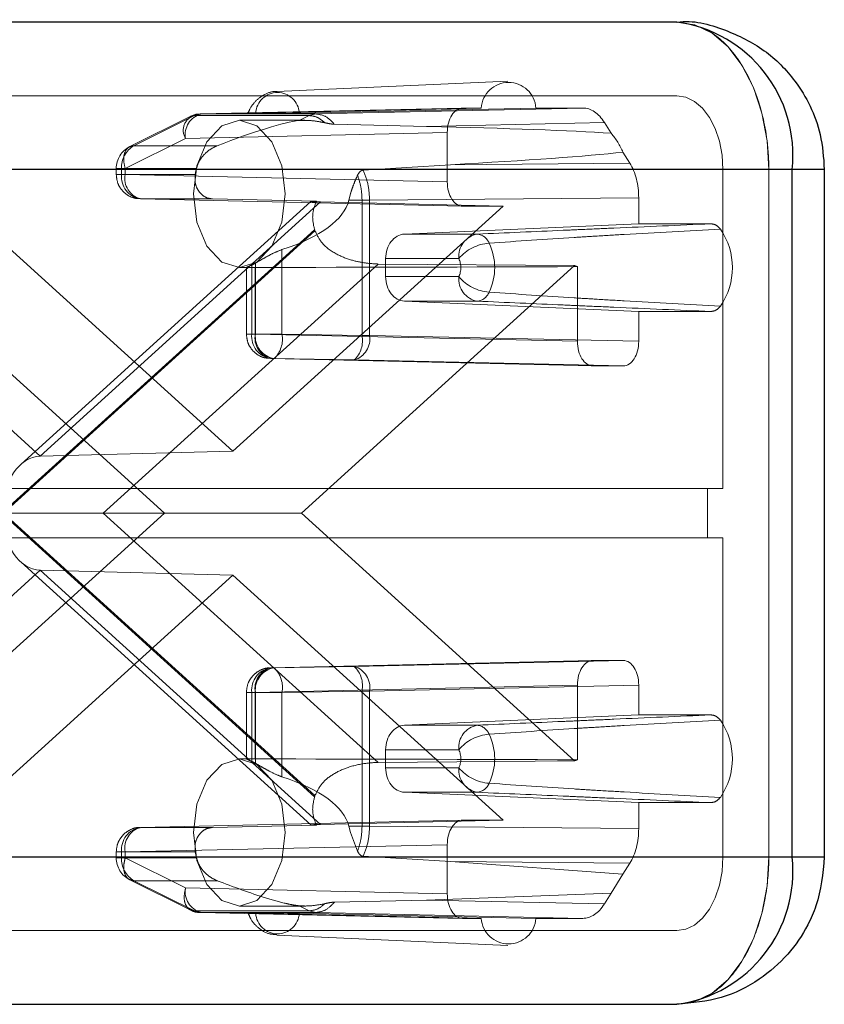
# Paper-space layout 'Sheet2' of a CAD drawing. Units: inches. Extents: x 0.1 to 16.8, y 0.1 to 10.9.
# Drawn here: x 6 to 6.1, y 4 to 4 of the extents above; entities that cross this region are included whole.
import ezdxf

# ---------------------------------------------------------------- set-up
doc = ezdxf.new("R2010")
doc.units = ezdxf.units.IN
doc.header["$MEASUREMENT"] = 0
doc.linetypes.add('HIDDEN', pattern=[0.07500000000000001, 0.05, -0.025])

psp = doc.layouts.new('Sheet2')

# ---------------------------------------------------------------- linework, layer by layer
at = {"color": 7, "linetype": 'Continuous', "lineweight": 25}
for p, q in [((6.043609088000927, 4.039698299304296), (5.984283243649161, 4.039698299304296)), ((6.05130392433118, 4.029855779619257), (5.991978079979414, 4.029855779619257)), ((6.05130392433118, 3.983924021089072), (6.05130392433118, 4.029855779619257)), ((6.053451607685966, 4.029855779619257), (6.05130392433118, 4.029855779619257)), ((6.053451607685966, 4.029855779619257), (6.053451607685966, 3.983924021089072)), ((5.991978079979414, 3.983924021089072), (6.05130392433118, 3.983924021089072)), ((6.05130392433118, 3.983924021089072), (6.053451607685966, 3.983924021089072)), ((5.984283243649161, 3.974081501404033), (6.043609088000927, 3.974081501404034))]:
    psp.add_line(p, q, dxfattribs=at)
at = {"color": 7, "linetype": 'HIDDEN', "lineweight": 18}
for p, q in [((6.016878200464285, 4.035070870199301), (6.032300658030183, 4.035760018682063)), ((6.043609088000927, 4.034777039461776), (5.984283243649161, 4.034777039461776)), ((6.029288900819235, 4.033956829488022), (6.011806421788375, 4.033560989243886)), ((6.011806421788375, 4.033560989243886), (6.019480085288524, 4.033560989243886)), ((6.030530749484095, 4.033956829488022), (6.015469610099706, 4.033612226548194)), ((6.018376798797869, 4.033612226548194), (6.034184520039539, 4.033956829488022)), ((6.019041566593988, 4.033452283094511), (6.019480085288524, 4.033560989243886)), ((6.019480085288524, 4.033560989243886), (6.037311620905157, 4.033956829488022)), ((6.030530749484095, 4.033956829488022), (6.029288900819235, 4.033956829488022)), ((6.037311620905157, 4.033956829488022), (6.034184520039539, 4.033956829488022)), ((6.007059503918028, 4.031378549461913), (6.011097612486063, 4.033389266122531)), ((6.011369206903933, 4.033452283094511), (6.007331098335898, 4.031441566433893)), ((6.011369206903933, 4.033452283094511), (6.019041566593988, 4.033452283094511)), ((6.014374597970701, 4.033136619514269), (6.018745351961601, 4.033136619514269)), ((6.018361551295955, 4.033118393401862), (6.019041566593988, 4.033452283094511)), ((6.02073144629538, 4.032873093154031), (6.026881535097292, 4.032732397066615)), ((6.026881535097292, 4.032732397066615), (6.038757942205061, 4.032996040085931)), ((6.039209913687269, 4.032271186752502), (6.038757942205061, 4.032996040085931)), ((6.028266197220298, 4.03231665938442), (6.010783718189439, 4.031920819140283)), ((6.028266197220298, 4.03231665938442), (6.028266197220298, 4.0290353198016)), ((6.006745609621404, 4.029910102479665), (6.010783718189439, 4.031920819140283)), ((6.007331098335898, 4.031441566433893), (6.012893096599154, 4.031441566433893)), ((6.04045285363952, 4.030277810614613), (6.040000882157312, 4.031002663948041)), ((6.04045285363952, 4.030277810614613), (6.02848014870592, 4.030168606100387)), ((6.046677666157053, 4.029855779619257), (5.397746468972409, 4.029855779619255)), ((6.049746244313179, 4.029855779619257), (5.400815047128535, 4.029855779619255)), ((6.006150275508018, 4.029522591351251), (6.006150275508018, 4.029910102479665)), ((6.006745609621404, 4.029910102479665), (6.006157026165905, 4.029910102479665)), ((6.006745609621404, 4.029522591351251), (6.006157026165905, 4.029522591351251)), ((6.006508222733816, 4.02952259135125), (6.006508222733816, 4.029910102479665)), ((6.006508222733816, 4.029910102479665), (6.011506539111704, 4.029910102479665)), ((6.011429082614969, 4.02952259135125), (6.006508222733816, 4.02952259135125)), ((6.006745609621404, 4.029522591351251), (6.006745609621404, 4.029910102479665)), ((6.006745609621404, 4.029522591351251), (6.028266197220298, 4.0290353198016)), ((6.02848014870592, 4.030168606100387), (6.022645027742689, 4.029804169681044)), ((6.046677666157053, 4.008530320301671), (6.046677666157053, 4.029855779619257)), ((6.049746244313179, 3.983924021089073), (6.049746244313179, 4.029855779619257)), ((6.049746244313179, 4.029855779619257), (6.053451607685966, 4.029855779619257)), ((6.021682615732166, 4.02779220641467), (6.021793238578031, 4.02821535967175)), ((5.982347880271784, 4.02768248551666), (6.001076674137588, 4.010705349300657)), ((5.999774684427573, 4.01014463779287), (6.01915411128172, 4.027711554907146)), ((6.001076674137588, 4.010705349300657), (6.019805468003392, 4.02768248551666)), ((6.00776831322034, 4.027882421247647), (6.029288900819235, 4.027395149697997)), ((6.012585965431468, 4.027882421247647), (6.00776831322034, 4.027882421247647)), ((6.012585965431458, 4.027882421247648), (6.019527413035154, 4.02772762060252)), ((6.019805468003392, 4.02768248551666), (6.03199386527187, 4.027395149697997)), ((6.022570808022689, 4.02779220641467), (6.021682615732166, 4.02779220641467)), ((6.023075819178005, 4.027794297404811), (6.022570808022666, 4.02779220641467)), ((6.022570808022666, 4.02779220641467), (6.022570815494767, 4.018768430514668)), ((6.041051939537489, 4.027958259809498), (6.023075819178005, 4.027794297404811)), ((6.023075819178005, 4.027794297404811), (6.023075819563468, 4.018768430393311)), ((6.04105193953749, 4.026223983539772), (6.041051939537489, 4.027958259809498)), ((6.013946165825044, 4.011035406828826), (5.995898466378217, 4.027395149697997)), ((6.03199386527187, 4.027395149697997), (6.013946165825044, 4.011035406828826)), ((6.029288900819235, 4.027395149697997), (6.03199386527187, 4.027395149697997)), ((5.998556493164538, 4.006937281033434), (6.019398307292641, 4.025829811966108)), ((6.01942361821297, 4.025757994260283), (5.998608762461549, 4.006889900354165)), ((6.02540263720235, 4.025534567609358), (6.04105193953749, 4.026223983539772)), ((6.045878163133125, 4.026223983539772), (6.04105193953749, 4.026223983539772)), ((6.02540263720235, 4.025534567609358), (6.030271574200154, 4.025534567609358)), ((6.017221951395803, 4.024499126583595), (6.017221951395803, 4.018859861692458)), ((6.029033859130976, 4.023895146961361), (6.02414769115448, 4.023895146961361)), ((6.02414769115448, 4.023895146961361), (6.02414769115448, 4.022693052697099)), ((5.991129324158739, 4.023427232922068), (6.00937293655684, 4.006889900354165)), ((6.023650423668349, 4.023536934119352), (6.005285791382994, 4.006889900354165)), ((6.014911352290065, 4.02329409982923), (6.014374597970701, 4.02329409982923)), ((6.014844580283707, 4.018859861692458), (6.014844580283707, 4.023307381358612)), ((6.015202527509505, 4.018859861692458), (6.015202527509505, 4.023470895131497)), ((6.015439914397093, 4.023305374901574), (6.015439914397093, 4.018859861692458)), ((6.015444154292475, 4.023595116685432), (6.015444154292475, 4.018859861692458)), ((6.018519395093248, 4.006889900354165), (6.036763007491349, 4.023427232922068)), ((6.036763007491349, 4.023427232922068), (6.023650423668349, 4.023536934119352)), ((6.036960501995988, 4.023362932028131), (6.036960501995988, 4.018372590142807)), ((6.02414769115448, 4.022693052697099), (6.029033859130976, 4.022693052697117)), ((6.041051939537507, 4.020364216118687), (6.02540263720235, 4.021053632049102)), ((6.030271574200154, 4.021053632049102), (6.02540263720235, 4.021053632049102)), ((6.041051939537489, 4.018372590142807), (6.041051939537507, 4.020364216118687)), ((6.041051939537507, 4.020364216118687), (6.045878163133125, 4.020364216118687)), ((6.015439914397093, 4.018859861692458), (6.014851330941594, 4.018859861692458)), ((6.015444154292475, 4.018859861692458), (6.015202527509505, 4.018859861692458)), ((6.036960501995988, 4.018372590142807), (6.015439914397093, 4.018859861692458)), ((6.015444154292475, 4.018859861692458), (6.017221951395803, 4.018859861692458)), ((6.017221951395803, 4.018859861692458), (6.022570815494767, 4.018768430514668)), ((6.022570815494767, 4.018768430514668), (6.023075819563468, 4.018768430393311)), ((6.023075819563468, 4.018768430393311), (6.041051939537489, 4.018372590142807)), ((6.01646261799603, 4.017219691588855), (6.037983205594925, 4.016732420039204)), ((6.016704244779, 4.017219691588855), (6.01646261799603, 4.017219691588855)), ((6.022053116350055, 4.01712826028334), (6.016704244779, 4.017219691588855)), ((6.022053116350055, 4.01712826028334), (6.040029235938552, 4.016732420039204)), ((6.037983205594925, 4.016732420039204), (6.040029235938552, 4.016732420039204)), ((6.001076674137588, 4.010705349300657), (6.013946165825044, 4.011035406828826)), ((6.045654806771678, 4.008530320301671), (5.396723609587035, 4.008530320301669)), ((6.045654806771678, 4.008530320301671), (6.046677666157053, 4.008530320301671)), ((6.045654806771678, 4.005249480406659), (6.045654806771678, 4.008530320301671)), ((6.00937293655684, 4.006889900354165), (5.991129324158739, 3.990352567786261)), ((5.996867556892183, 4.006889900354165), (6.00937293655684, 4.006889900354165)), ((6.019398307292641, 3.98794998874222), (5.998556493164538, 4.006842519674896)), ((5.998608762461549, 4.006889900354165), (6.01942361821297, 3.988021806448047)), ((6.005285791382994, 4.006889900354165), (6.023650423668349, 3.990242866588977)), ((6.009372936556841, 4.006889900354165), (6.018519395093248, 4.006889900354165)), ((6.036763007491349, 3.990352567786261), (6.018519395093248, 4.006889900354165)), ((6.045654806771678, 4.005249480406659), (5.396723609587035, 4.005249480406657)), ((6.046677666157053, 4.005249480406659), (6.045654806771678, 4.005249480406659)), ((6.046677666157053, 3.983924021089073), (6.046677666157053, 4.005249480406659)), ((6.019154111281721, 3.986068245801183), (5.999774684427573, 4.003635162915458)), ((6.001076674137588, 4.003074451407671), (5.982347880271784, 3.986097315191669)), ((5.995898466378217, 3.986384651010332), (6.013946165825044, 4.002744393879502)), ((6.019805468003392, 3.986097315191669), (6.001076674137588, 4.003074451407671)), ((6.001076674137588, 4.003074451407671), (6.013946165825044, 4.002744393879502)), ((6.013946165825044, 4.002744393879502), (6.03199386527187, 3.986384651010332)), ((6.01646261799603, 3.996560109119474), (6.037983205594925, 3.997047380669125)), ((6.022053116350055, 3.996651540424989), (6.016704244779, 3.996560109119474)), ((6.040029235938552, 3.997047380669125), (6.022053116350055, 3.996651540424989)), ((6.040029235938552, 3.997047380669125), (6.037983205594925, 3.997047380669125)), ((6.01646261799603, 3.996560109119474), (6.016704244779, 3.996560109119474)), ((6.015439914397093, 3.994919939015872), (6.036960501995988, 3.995407210565522)), ((6.041051939537489, 3.995407210565522), (6.023075819948991, 3.995011370321385)), ((6.036960501995988, 3.995407210565522), (6.036960501995988, 3.990416868680198)), ((6.041051939537507, 3.993415584589641), (6.041051939537489, 3.995407210565522)), ((6.014844580283707, 3.990476299018153), (6.014844580283707, 3.994919939015871)), ((6.015439914397093, 3.994919939015872), (6.014851330941594, 3.994919939015871)), ((6.015202527509505, 3.990308905576831), (6.015202527509505, 3.994919939015871)), ((6.015444154292475, 3.994919939015871), (6.015202527509505, 3.994919939015871)), ((6.015439914397093, 3.990474425806755), (6.015439914397093, 3.994919939015872)), ((6.017221951395803, 3.994919939015871), (6.015444154292475, 3.994919939015871)), ((6.015444154292475, 3.990184684022897), (6.015444154292475, 3.994919939015871)), ((6.017221951395803, 3.994919939015871), (6.022570822966857, 3.995011370321385)), ((6.017221951395803, 3.989280674124734), (6.017221951395803, 3.994919939015871)), ((6.022570822966857, 3.995011370321385), (6.022570822966857, 3.985987594293659)), ((6.023075819948991, 3.995011370321385), (6.022570822966857, 3.995011370321385)), ((6.023075819948991, 3.995011370321385), (6.023075819948991, 3.985985503296486)), ((6.041051939537507, 3.993415584589641), (6.02540263720235, 3.992726168659226)), ((6.041051939537507, 3.993415584589641), (6.045878163133125, 3.993415584589641)), ((6.02540263720235, 3.992726168659226), (6.030271574200154, 3.992726168659226)), ((6.029033859130976, 3.991086748011212), (6.02414769115448, 3.99108674801123)), ((6.02414769115448, 3.99108674801123), (6.02414769115448, 3.989884653746969)), ((6.014374597970701, 3.990485700879099), (6.014908393220369, 3.990485700879099)), ((6.023650423668349, 3.990242866588977), (6.036763007491349, 3.990352567786261)), ((6.02414769115448, 3.989884653746969), (6.029033859130976, 3.989884653746969)), ((6.02540263720235, 3.988245233098971), (6.041051939537507, 3.987555817168557)), ((6.030271574200154, 3.988245233098971), (6.02540263720235, 3.988245233098971)), ((6.041051939537489, 3.985821540898831), (6.041051939537507, 3.987555817168557)), ((6.045878163133125, 3.987555817168557), (6.041051939537507, 3.987555817168557)), ((6.029288900819235, 3.986384651010332), (6.00776831322034, 3.985897379460682)), ((6.03199386527187, 3.986384651010332), (6.019805468003392, 3.986097315191669)), ((6.03199386527187, 3.986384651010332), (6.029288900819235, 3.986384651010332)), ((6.00776831322034, 3.985897379460682), (6.012585965431468, 3.985897379460682)), ((6.019527413035024, 3.986052180105806), (6.012585965431424, 3.98589737946068)), ((6.021793238578031, 3.985564441036579), (6.021682615732166, 3.985987594293659)), ((6.022570822966857, 3.985987594293659), (6.021682615732166, 3.985987594293659)), ((6.022271477071868, 3.984311639751412), (6.021793238578031, 3.985564441036579)), ((6.022570822966857, 3.985987594293659), (6.023075819948991, 3.985985503296486)), ((6.023075819948991, 3.985985503296486), (6.041051939537489, 3.985821540898831)), ((6.006150275508018, 3.983869698228664), (6.006150275508018, 3.984257209357079)), ((6.006745609621404, 3.984257209357079), (6.006157026165905, 3.984257209357079)), ((6.006508222733816, 3.984257209357078), (6.006508222733816, 3.983869698228664)), ((6.006508222733816, 3.984257209357078), (6.011429082614969, 3.984257209357078)), ((6.028266197220298, 3.98474448090673), (6.006745609621404, 3.984257209357079)), ((6.006745609621404, 3.983869698228664), (6.006745609621404, 3.984257209357079)), ((6.011429082614969, 3.984257209357078), (6.011506539111704, 3.983869698228664)), ((6.028266197220298, 3.98474448090673), (6.028266197220298, 3.981463141323909)), ((6.046677666157053, 3.983924021089073), (5.397746468972409, 3.983924021089071)), ((6.049746244313179, 3.983924021089073), (5.400815047128535, 3.983924021089071)), ((6.006745609621404, 3.983869698228664), (6.006157026165905, 3.983869698228664)), ((6.006508222733816, 3.983869698228664), (6.011506539111704, 3.983869698228664)), ((6.010783718189439, 3.981858981568046), (6.006745609621404, 3.983869698228664)), ((6.022645027742689, 3.983975631027285), (6.028480148705921, 3.983611194607942)), ((6.040000882157312, 3.982777136760288), (6.028480148705921, 3.983611194607942)), ((6.028480148705921, 3.983611194607942), (6.04045285363952, 3.983501990093717)), ((6.040000882157312, 3.982777136760288), (6.04045285363952, 3.983501990093717)), ((6.053451607685966, 3.983924021089072), (6.049746244313179, 3.983924021089072)), ((6.011097612486063, 3.980390534585799), (6.007059503918028, 3.982401251246416)), ((6.011369195621893, 3.980327523231543), (6.007331098335898, 3.982338234274436)), ((6.007331098335898, 3.982338234274436), (6.012893096599155, 3.982338234274436)), ((6.039209913687269, 3.981508613955826), (6.040000882157312, 3.982777136760288)), ((6.010783718189439, 3.981858981568046), (6.028266197220298, 3.981463141323909)), ((6.026881535097292, 3.981047403641714), (6.039209913687269, 3.981508613955826)), ((6.038757942205061, 3.980783760622398), (6.039209913687269, 3.981508613955826)), ((6.026881535097292, 3.981047403641714), (6.02073144629538, 3.980906707554298)), ((6.038757942205061, 3.980783760622398), (6.026881535097292, 3.981047403641714)), ((6.019041555152689, 3.980327523231614), (6.011369195462632, 3.980327523231614)), ((6.011806421412117, 3.980218811472932), (6.029288900819235, 3.979822971220306)), ((6.019480084523738, 3.98021881148142), (6.011806421412117, 3.980218811472932)), ((6.018748419022245, 3.980643181194059), (6.014374597970701, 3.980643181194059)), ((6.018361551295955, 3.980661407306467), (6.019041555152667, 3.980327523231543)), ((6.019480084523738, 3.980218811481421), (6.019041555152689, 3.980327523231614)), ((6.037311620905157, 3.979822971220306), (6.019480084523738, 3.98021881148142)), ((6.015469610099709, 3.980167574160134), (6.030530749484088, 3.979822971220306)), ((6.034184520039546, 3.979822971220306), (6.01837679879787, 3.980167574160134)), ((6.029288900819235, 3.979822971220306), (6.030530749484088, 3.979822971220306)), ((6.034184520039546, 3.979822971220306), (6.037311620905157, 3.979822971220306)), ((5.984283243649161, 3.979002761246553), (6.043609088000927, 3.979002761246553)), ((6.032300658030183, 3.978019782026256), (6.016878200464285, 3.978708930509018))]:
    psp.add_line(p, q, dxfattribs=at)
at = {"color": 7, "linetype": 'HIDDEN', "lineweight": 18, "flags": 128}
for points in [[(6.049746244313179, 4.029855779619257), (6.049628320575517, 4.031775959954061), (6.049279081105639, 4.033622348835448), (6.048711946980515, 4.035323990574174), (6.047948712846522, 4.03681549203251), (6.047018709363402, 4.038039535645856), (6.04595767604346, 4.038949082104604), (6.044806387802147, 4.039509178048422), (6.043609088000927, 4.039698299304296)], [(6.046677666157053, 4.029855779619257), (6.046618704288222, 4.030815869786659), (6.046444084553283, 4.031739064227352), (6.046160517490721, 4.032589885096715), (6.045778900423724, 4.033335635825883), (6.045313898682164, 4.033947657632556), (6.044783382022193, 4.03440243086193), (6.044207737901536, 4.034682478833839), (6.043609088000927, 4.034777039461776)], [(6.017443176126826, 4.02821535967175), (6.017209594523056, 4.026332075063653), (6.016544410393498, 4.024735503465123), (6.015548891991966, 4.023668708429076), (6.014374597970701, 4.02329409982923), (6.013200303949434, 4.023668708429076), (6.012204785547903, 4.024735503465123), (6.011539601418344, 4.026332075063653), (6.011306019814575, 4.02821535967175), (6.011539601418344, 4.030098644279846), (6.012204785547903, 4.031695215878377), (6.013200303949434, 4.032762010914423), (6.014374597970701, 4.033136619514269), (6.015548891991966, 4.032762010914423), (6.016544410393498, 4.031695215878377), (6.017209594523056, 4.030098644279845), (6.017443176126826, 4.02821535967175)], [(6.017443176126826, 3.985564441036579), (6.017209594523056, 3.983681156428483), (6.016544410393498, 3.982084584829952), (6.015548891991966, 3.981017789793906), (6.014374597970701, 3.980643181194059), (6.013200303949434, 3.981017789793906), (6.012204785547903, 3.982084584829952), (6.011539601418344, 3.983681156428483), (6.011306019814575, 3.985564441036579), (6.011539601418344, 3.987447725644675), (6.012204785547903, 3.989044297243206), (6.013200303949434, 3.990111092279253), (6.014374597970701, 3.990485700879099), (6.015548891991966, 3.990111092279253), (6.016544410393498, 3.989044297243206), (6.017209594523056, 3.987447725644675), (6.017443176126826, 3.985564441036579)], [(6.043609088000927, 3.974081501404034), (6.044806387802147, 3.974270622659907), (6.04595767604346, 3.974830718603725), (6.047018709363402, 3.975740265062473), (6.047948712846522, 3.976964308675819), (6.048711946980515, 3.978455810134156), (6.049279081105639, 3.980157451872881), (6.049628320575517, 3.982003840754269), (6.049746244313179, 3.983924021089073)], [(6.043609088000927, 3.979002761246553), (6.044207737901538, 3.97909732187449), (6.044783382022195, 3.979377369846399), (6.045313898682164, 3.979832143075773), (6.045778900423724, 3.980444164882446), (6.046160517490721, 3.981189915611614), (6.046444084553283, 3.982040736480977), (6.046618704288222, 3.982963930921671), (6.046677666157053, 3.983924021089073)]]:
    psp.add_lwpolyline(points, dxfattribs=at)
at = {"color": 7, "linetype": 'Continuous', "lineweight": 25}
for centre, radius, start, end in [((6.042385387912176, 4.030812462684321), 0.008969700906055223, 353.8773474064606, 82.15891546472919), ((6.042385387912176, 3.982967338024007), 0.00896970090605568, 277.8410845352773, 6.122652593542506)]:
    psp.add_arc(centre, radius, start, end, dxfattribs=at)
at = {"color": 7, "linetype": 'HIDDEN', "lineweight": 18}
for centre, radius, start, end in [((6.032357634761817, 4.033834985828783), 0.001830943935585224, 3.81567684184155, 176.1843231581566), ((6.016923204448787, 4.033537789471434), 0.001455499024416963, 2.931497453538674, 177.0685025464596), ((6.012185603191966, 4.032185625498893), 0.00142667584540859, 105.4132847304542, 190.6967419123981), ((6.011833472018527, 4.03251860383197), 0.001042736333848527, 91.4865099250119, 116.4385224375432), ((6.011651117958413, 4.032466856584358), 0.001024958169659244, 105.9647793043846, 212.1908543745579), ((6.03579498142584, 4.029260996990275), 0.004552252712093971, 22.49448630005418, 41.39548705714211), ((6.007790695455524, 4.029910102479665), 0.001640419947506777, 116.5002860440007, 180), ((6.008184591502783, 4.029996170512386), 0.001678576764948913, 120.5614650071189, 182.9390960779837), ((6.008003030356551, 4.02936687571155), 0.001502896267023725, 174.0528900087652, 261.0149620230413), ((6.00814749462393, 4.029257784992641), 0.001426675845408354, 169.303258087596, 254.586715269581), ((6.018550814653383, 4.028300582000043), 0.00722581303947283, 167.1296336686821, 170.2635041618847), ((6.025264924806031, 4.02785703177258), 0.006206997759961273, 199.0626787480573, 199.7655872725085), ((6.042751769980842, 4.02329409982923), 0.004558131298552371, 325.5365850137352, 34.46341498626559), ((6.030537142686593, 4.024047141275356), 0.001510947954125093, 100.12305307104, 185.7734534721985), ((6.031267323132107, 4.022022854218406), 0.00291441959224588, 93.99422458649408, 140.0271994870132), ((6.030162211379701, 4.024569021113884), 0.0009717202588303428, 21.81957004555018, 83.53792197018949), ((6.027605131031732, 4.023294099829231), 0.003826587462620352, 334.6871998802958, 25.31280011969299), ((6.027763068963824, 4.023294099829239), 0.001405761467661631, 334.6871998816447, 25.31280011835604), ((6.014250746622623, 4.025619338728373), 0.002349829088591418, 293.893796790718, 300.5220545476101), ((6.037509701833148, 4.025385194612482), 0.002095511016721864, 249.1249945858017, 254.8062467072938), ((6.03053714268659, 4.022541058383104), 0.001510947954124229, 174.226546527122, 259.8769469290602), ((6.031267323132178, 4.02456534544016), 0.002914419592356809, 219.972800513415, 266.0057754122568), ((6.030162211379701, 4.022019178544576), 0.0009717202588296825, 276.4620780298172, 338.1804299545479), ((6.016697335132242, 4.018704146052759), 0.001502896267025399, 174.0528900088059, 261.0149620230184), ((6.016841799399621, 4.018595055333849), 0.001426675845409446, 169.3032580876444, 254.5867152695561), ((6.016938961915211, 4.018704146052759), 0.001502896267024587, 174.0528900088024, 261.0149620230519), ((6.015444277572516, 4.01851918022725), 0.001810024332084392, 314.1153466048515, 10.84888125641574), ((6.020793125845361, 4.018427748203558), 0.001810040034559728, 314.1158919042844, 10.84881326282234), ((6.021626250968942, 4.018533356321325), 0.001468505679102594, 286.898677139951, 9.21136909704311), ((6.021626251338385, 3.995246444277555), 0.001468505676435231, 350.7886354638616, 73.10133789327445), ((6.020793149143571, 3.995352051786593), 0.001810024332083603, 349.1511187435659, 45.88465339515969), ((6.016697335132239, 3.995075654655571), 0.001502896267022994, 98.98503797688997, 185.9471099912391), ((6.016841799399621, 3.995184745374479), 0.001426675845410303, 105.4132847304352, 190.6967419122863), ((6.01693896191521, 3.995075654655571), 0.001502896267023725, 98.98503797692342, 185.9471099912356), ((6.015444277572517, 3.995260620481079), 0.00181002433208273, 349.1511187435746, 45.88465339517987), ((6.030537142686597, 3.991238742325219), 0.001510947954130717, 100.1230530711703, 185.7734534726339), ((6.030162211379702, 3.991760622163754), 0.000971720258828858, 21.81957004547241, 83.53792197022975), ((6.042751769980842, 3.990485700879098), 0.004558131298552371, 325.5365850137444, 34.46341498626559), ((6.031267323132133, 3.989214455268252), 0.002914419592269886, 93.99422458698622, 140.0271994872761), ((6.027605131031732, 3.990485700879098), 0.003826587462620352, 334.6871998803078, 25.31280011970501), ((6.027763068963916, 3.99048570087909), 0.001405761467578932, 334.6871998800669, 25.31280011995025), ((6.014250746622719, 3.988160461980125), 0.002349829088396589, 59.47794545230467, 66.10620320973705), ((6.037509701833099, 3.988394606095973), 0.00209551101658695, 105.193753292325, 110.8750054141755), ((6.030537142686587, 3.989732659432969), 0.001510947954119309, 174.2265465276278, 259.8769469291663), ((6.031267323132205, 3.99175694649012), 0.002914419592449001, 219.9728005147064, 266.0057754118426), ((6.030162211379702, 3.989210779594444), 0.000971720258829023, 276.4620780297681, 338.1804299545041), ((6.025264924812709, 3.98592276893342), 0.00620699776703357, 160.2344127281089, 160.9373212517669), ((6.008003030356551, 3.984412924996779), 0.001502896267023771, 98.98503797695686, 185.9471099912524), ((6.00814749462393, 3.984522015715688), 0.001426675845408354, 105.4132847304198, 190.6967419123872), ((6.007790695455524, 3.983869698228664), 0.001640419947506607, 180, 243.393490128487), ((6.008184591502783, 3.983783630195942), 0.001678576764948531, 177.0609039220171, 239.4385349928742), ((6.012185602751006, 3.981594174854616), 0.001426675477969583, 169.3032407985127, 254.586713896653), ((6.011833472369656, 3.981261198889514), 0.001042738356709419, 243.5608091814203, 268.5134529778484), ((6.01692320444879, 3.980242011236892), 0.001455499024415963, 182.931497453454, 357.0685025465459), ((6.032357634761818, 3.979944814879534), 0.001830943935592431, 183.8156768414652, 356.1843231585308)]:
    psp.add_arc(centre, radius, start, end, dxfattribs=at)
for centre, major_axis, ratio, start_param, end_param in [((6.029289212415843, 4.032316159658555), (-5.098078066367862e-07, 0.001640669798672612), 0.6235350156044626, 6.282991555204358, 7.85348329550392), ((6.037311362770076, 4.030675489829086), (4.222708769319184e-07, 0.003281339648375515), 0.6234563974973895, 5.497993547304152, 6.283265538886102), ((6.008639655356606, 4.02821535967175), (0.01046792176197808, 0.004774163511832796), 0.1140837636974084, 0.3312035720766199, 1.100977981990829), ((5.820745687496006, 4.028215359671749), (0.2225988203579208, 0.00344662892855041), 0.01578071795864379, 0.1927945779479481, 0.386765011644265), ((5.820745687496006, 4.028215359671749), (0.2225988203579208, 0.00344662892855041), 0.01578071795864379, 5.915427192692461, 6.109397626388962), ((6.0390059091464, 4.027957845823036), (4.224597747182201e-07, 0.003280925635778864), 0.6236137525228651, 4.712595458147929, 5.497867449730448), ((6.029289212415843, 4.029035819527465), (5.098078066367862e-07, 0.0016406697986735), 0.6235350156041247, 1.571294665265459, 3.141786405565067), ((6.008639655356606, 4.02821535967175), (0.01309144514540073, 0), 0.375914178141623, 5.427319848441563, 6.197094258355843), ((6.024005977849542, 4.027681486064929), (0.004852164462612051, -2.952994891547434e-05), 0.01011229392231521, 2.746672233414802, 3.665907092752763), ((6.025448017953173, 4.023895146961361), (0, 0.001640419947506189), 0.7926792164832077, 0.03490658503972051, 1.570796326794897), ((6.000735525179079, 4.02821535967175), (0.2173498609014493, 8.881784197001252e-16), 0.02264211176445543, 4.780093782101623, 4.879837059604371), ((6.025448017953173, 4.022693052697099), (0, 0.001640419947507077), 0.7926792164827785, 1.570796326794897, 3.106686068550054), ((6.037983517191533, 4.018373089868672), (5.098078057486077e-07, 0.001640669798672612), 0.6235350156044627, 1.571294665265122, 3.141786405564198), ((6.040028924341944, 4.018373089868672), (-5.098078057486077e-07, 0.001640669798672612), 0.6235350156039211, 3.14139890161541, 4.711890641914474), ((6.001121438607957, 4.006937281033434), (0, 0.003768642249692533), 0.6806019976097774, 0.01745329252023313, 1.570796326794897), ((6.001121438607957, 4.006842519674896), (0, 0.003768642249692533), 0.680601997610013, 1.570796326794897, 3.12413936106957), ((6.037983517191533, 3.995406710839656), (-5.098078075249646e-07, 0.0016406697986735), 0.6235350156035832, 6.28299155520349, 7.853483295503312), ((6.040028924341944, 3.995406710839656), (5.098078075249646e-07, 0.0016406697986735), 0.6235350156035836, 4.712887318855868, 6.283379059155704), ((6.025448017953173, 3.99108674801123), (0, 0.001640419947506633), 0.7926792164829931, 0.0349065850397394, 1.570796326794897), ((6.000735525179079, 3.985564441036579), (0.2173498609014493, 4.440892098500626e-16), 0.02264211176445747, 1.403348247575211, 1.503091525077964), ((6.025448017953173, 3.989884653746969), (0, 0.001640419947506189), 0.7926792164832077, 1.570796326794897, 3.106686068550073), ((6.008639655356606, 3.985564441036579), (0.01309144514540073, 0), 0.3759141781416569, 0.08609104882386244, 0.8558654587379971), ((6.029289212415843, 3.984743981180864), (-5.098078066367862e-07, 0.0016406697986735), 0.6235350156041247, 6.282991555204358, 7.85348329550365), ((6.024005977849542, 3.9860983146434), (0.004852164462612052, 2.952994891458616e-05), 0.01011229392240897, 2.617278214445436, 3.536513073766372), ((6.0390059091464, 3.985821954885293), (-4.224597773827554e-07, 0.003280925635779308), 0.6236137525227806, 3.926910511038221, 4.712182502621097), ((6.029289212415843, 3.981463641049774), (5.098078066367862e-07, 0.001640669798673056), 0.6235350156042938, 1.571294665265459, 3.141786405565067), ((6.037311362770076, 3.983104310879243), (-4.222708778200968e-07, 0.003281339648375515), 0.6234563974973895, 3.141512421882843, 3.926784413464861)]:
    psp.add_ellipse(centre, major_axis=major_axis, ratio=ratio, start_param=start_param, end_param=end_param, dxfattribs=at)
for points, knots in [([(6.043609088000927, 4.039698299304296), (6.044299199875883, 4.039589490435625), (6.045679423625794, 4.039371872698282), (6.047516343813258, 4.037674997433848), (6.048912753750446, 4.035177220646233), (6.049620099501618, 4.032410761217029), (6.049746239299554, 4.030580524548773), (6.049746244312423, 4.029855888980574), (6.049746244313179, 4.029855779619257)], [0, 0, 0, 0, 0.2146938330081785, 0.4293876660163626, 0.6440814990245389, 0.8587753320327215, 0.9999786865060613, 0.9999999999999999, 0.9999999999999999, 0.9999999999999999, 0.9999999999999999]), ([(6.014948708370032, 4.033597718070228), (6.014990170414083, 4.033697190074172), (6.015119398176553, 4.034007221689644), (6.015465529218494, 4.034469487702579), (6.016033343461483, 4.03487684218674), (6.016548053357832, 4.035084957503633), (6.016838454535442, 4.035053946713005), (6.016886500411347, 4.035048816084368)], [0, 0, 0, 0, 0.124662203819058, 0.3885437400114557, 0.6605576856594831, 0.9438404367172157, 1, 1, 1, 1]), ([(6.011101460950012, 4.033388814141328), (6.011292312277704, 4.033475161049568), (6.011517804405435, 4.033577180502602), (6.011755574366957, 4.033549200989881), (6.0117921013259, 4.033544902690357)], [0, 0, 0, 0, 0.8463768984509947, 0.9999999999999999, 0.9999999999999999, 0.9999999999999999, 0.9999999999999999]), ([(6.015469610099706, 4.033612226548194), (6.015352372777202, 4.033609304832492), (6.015117974835474, 4.033603463312637), (6.014944614814448, 4.033595779122935), (6.014925745861589, 4.033589802637763), (6.015148568276677, 4.033584520397707), (6.015721445211604, 4.033584502350003), (6.016340117919976, 4.033585376368491), (6.016967539922359, 4.03359024233578), (6.017562852927503, 4.033597526374372), (6.018051438402292, 4.033605468646572), (6.018289595674617, 4.033610415294778), (6.018376798797869, 4.033612226548194)], [0, 0, 0, 0, 0.07962169339402161, 0.1591912937762981, 0.2401836853704981, 0.326779989715594, 0.5322755980826313, 0.6708222255418039, 0.7675472123619504, 0.8648687407596225, 0.9505206465479474, 0.9999999999999999, 0.9999999999999999, 0.9999999999999999, 0.9999999999999999]), ([(6.020085160386457, 4.032974486365064), (6.019911396180838, 4.033008076857661), (6.019563707496534, 4.033075288825367), (6.018965736742962, 4.033145096972577), (6.018587697763317, 4.033128388541952), (6.018361551295955, 4.033118393401862)], [0, 0, 0, 0, 0.2864382228018756, 0.5731406446234817, 1, 1, 1, 1]), ([(6.019041569775172, 4.033452275111887), (6.019224465860537, 4.033431611056529), (6.01959231481236, 4.033390050565564), (6.01992025897741, 4.033113278760597), (6.020085147889188, 4.032974119090765)], [0, 0, 0, 0, 0.4972043129606741, 1, 1, 1, 1]), ([(6.020085421872801, 4.032974645111288), (6.020207909881457, 4.032948800346831), (6.020378280594866, 4.032912852411954), (6.020599776495375, 4.032880120389648), (6.020686700602161, 4.032875481915251), (6.020731444275063, 4.032873094287826)], [0, 0, 0, 0, 0.5538354588749376, 0.7703394256605384, 1, 1, 1, 1]), ([(6.012893096599154, 4.031441566433893), (6.01271484131522, 4.031355198319938), (6.012359405784979, 4.031182982968441), (6.011892295153133, 4.030737245238491), (6.0116122516062, 4.030291376659823), (6.011529618882885, 4.029993344492607), (6.011506539111704, 4.029910102479665)], [0, 0, 0, 0, 0.2798268056773716, 0.5579660072643521, 0.8765374902718448, 1, 1, 1, 1]), ([(6.007751641577128, 4.027907067881119), (6.007614102238406, 4.02791074256274), (6.007280880866317, 4.027919645342577), (6.00680874807822, 4.028171481014486), (6.006450247546769, 4.028539222535312), (6.006204420154847, 4.028997194047899), (6.006170582484955, 4.029325540829231), (6.006150275508018, 4.029522591351251)], [0, 0, 0, 0, 0.162120415949811, 0.3927748086386181, 0.6118939481407613, 0.7670861891590742, 1, 1, 1, 1]), ([(6.011429082614969, 4.02952259135125), (6.011415360501031, 4.029347553066422), (6.011387904812824, 4.028997330309624), (6.011554901734076, 4.028539578466502), (6.011833657476864, 4.02817599842046), (6.012189092364155, 4.027934689071826), (6.012459793752238, 4.027899037943738), (6.012585965431468, 4.027882421247647)], [0, 0, 0, 0, 0.2104673391511604, 0.4211104548081128, 0.5960354894141434, 0.8117154809939958, 1, 1, 1, 1]), ([(6.022271769349295, 4.029467921276861), (6.022321290118991, 4.029559056090539), (6.022390208287063, 4.029685888618486), (6.022530524530062, 4.029783407270126), (6.022606119149693, 4.02979711396828), (6.022645027859979, 4.029804168834752)], [0, 0, 0, 0, 0.553361226692953, 0.7701140806378982, 1, 1, 1, 1]), ([(6.021793238578031, 4.02821535967175), (6.021839376751585, 4.028361242880608), (6.021933573218411, 4.028659080479831), (6.022097440028618, 4.029077150626691), (6.022213209704987, 4.029337251226177), (6.022271477088323, 4.029468160992974)], [0, 0, 0, 0, 0.3228834717431988, 0.6592042964012563, 1, 1, 1, 1]), ([(6.02227143767456, 4.029468070285921), (6.022357928163669, 4.029203995402304), (6.022529975514038, 4.028678696210533), (6.022557244460016, 4.02808663415929), (6.022570804944515, 4.02779220956823)], [0, 0, 0, 0, 0.5027132874983711, 1, 1, 1, 1]), ([(6.019398307292641, 4.025829811966108), (6.019332320774351, 4.026128126977325), (6.019200578732336, 4.026723712708483), (6.019367619696748, 4.027370244781135), (6.01950839732899, 4.02768509221137), (6.019527413035119, 4.027727620602521)], [0, 0, 0, 0, 0.4646572691290808, 0.9276879438369503, 1, 1, 1, 1]), ([(6.023650423668349, 4.023536934119352), (6.023371447973201, 4.023550818234105), (6.022815555599781, 4.023578483990073), (6.021806667850973, 4.023788661800188), (6.020770901726125, 4.024197167170477), (6.019864130392215, 4.024864899171224), (6.019556828020884, 4.02548792448499), (6.01942361821297, 4.025757994260283)], [0, 0, 0, 0, 0.1831425469689283, 0.3649333862386132, 0.5772358772041873, 0.8167396907922744, 0.9999999999999999, 0.9999999999999999, 0.9999999999999999, 0.9999999999999999]), ([(6.030271574200154, 4.025534567609358), (6.032187375445063, 4.025619069807021), (6.034585104006237, 4.025724828863897), (6.037625539076324, 4.025859123552068), (6.040914193146182, 4.026004424913694), (6.043718733284524, 4.026128470985926), (6.045878163133125, 4.026223983539772)], [0, 0, 0, 0, 0.3677222294760392, 0.4602241983802078, 0.5843853465907198, 1, 1, 1, 1]), ([(6.04650989311391, 4.025873454681037), (6.044367498632254, 4.025755791520895), (6.04158501564604, 4.025602973847026), (6.038329313567957, 4.025408792447968), (6.035320517443079, 4.025224995443448), (6.032954698292865, 4.025061129881416), (6.031064316557196, 4.024930194908833)], [0, 0, 0, 0, 0.4155466478521824, 0.5397005488609349, 0.6322027931457708, 0.9999999999999999, 0.9999999999999999, 0.9999999999999999, 0.9999999999999999]), ([(6.045878163133125, 4.026223983539772), (6.0459926369741, 4.026208141660947), (6.046221585141324, 4.026176457836141), (6.046413790320584, 4.025974455875456), (6.04650989311391, 4.025873454681037)], [0, 0, 0, 0, 0.4999989402185768, 1, 1, 1, 1]), ([(6.017221951395803, 4.024499126583595), (6.017035321895949, 4.024426188693807), (6.016663188437829, 4.024280752794469), (6.016108123754886, 4.023976072165766), (6.015695850161785, 4.02374226871403), (6.015499106009378, 4.023627243778496), (6.015444154292475, 4.023595116685432)], [0, 0, 0, 0, 0.2798268056773895, 0.5579660072643212, 0.8765374902718265, 1, 1, 1, 1]), ([(6.014858612812997, 4.023315693413603), (6.014897697832777, 4.023334703749643), (6.014963041880874, 4.023366486062136), (6.015133876322778, 4.023440965124601), (6.015202527509505, 4.023470895131497)], [0, 0, 0, 0, 0.5981420025066324, 1, 1, 1, 1]), ([(6.015439914397093, 4.023305374901574), (6.015310849861523, 4.023304117893082), (6.015052723841019, 4.023301603905809), (6.014860318994618, 4.023287483277597), (6.014864861842881, 4.023301911351939), (6.014866584138575, 4.023307381358612)], [0, 0, 0, 0, 0.3830558412558867, 0.7661026284018337, 0.9999999999999999, 0.9999999999999999, 0.9999999999999999, 0.9999999999999999]), ([(6.031064316557196, 4.021658004749629), (6.032954698292864, 4.021527069777044), (6.035320517443079, 4.021363204215011), (6.038329313567957, 4.021179407210492), (6.04158501564604, 4.020985225811435), (6.044367498632254, 4.020832408137565), (6.04650989311391, 4.020714744977424)], [0, 0, 0, 0, 0.3677972068542296, 0.4602994511390655, 0.5844533521478179, 1, 1, 1, 1]), ([(6.045878163133125, 4.020364216118687), (6.043718733284524, 4.020459728672535), (6.04091419314618, 4.020583774744767), (6.037625539076324, 4.020729076106393), (6.034585104006237, 4.020863370794563), (6.032187375445062, 4.020969129851438), (6.030271574200154, 4.021053632049102)], [0, 0, 0, 0, 0.4156146534092806, 0.5397758016197922, 0.6322777705239611, 1, 1, 1, 1]), ([(6.04650989311391, 4.020714744977424), (6.046413790759877, 4.020613744161492), (6.046221585644416, 4.02041174210147), (6.045992637465311, 4.020380058135333), (6.045878163133125, 4.020364216118687)], [0, 0, 0, 0, 0.4999989402187248, 1, 1, 1, 1]), ([(6.016446561118714, 4.017244282328119), (6.016308812849853, 4.017247955340552), (6.015975380524442, 4.017256846204203), (6.015503051052209, 4.01750874223044), (6.015144552636702, 4.017876494468092), (6.014898724822552, 4.018334463842192), (6.014864887220145, 4.018662810965319), (6.014844580283707, 4.018859861692458)], [0, 0, 0, 0, 0.1623253040554635, 0.3929232944372162, 0.6119888523671396, 0.767143143965454, 1, 1, 1, 1]), ([(6.014844580283707, 3.994919939015871), (6.01486719377199, 3.995130571600321), (6.014899645640217, 3.995432843447491), (6.015109630676386, 3.995836729799113), (6.015372227373748, 3.996159905262219), (6.015798154947349, 3.996431360660566), (6.016183585739798, 3.996573535034337), (6.016405947993448, 3.996547234026465), (6.016443717457816, 3.996542766654132)], [0, 0, 0, 0, 0.2482330184008102, 0.356230984852206, 0.5365265770929942, 0.7348863413120869, 0.9549689719323017, 1, 1, 1, 1]), ([(6.030271574200154, 3.992726168659226), (6.032187375445062, 3.99281067085689), (6.034585104006237, 3.992916429913765), (6.037625539076324, 3.993050724601936), (6.040914193146182, 3.993196025963562), (6.043718733284524, 3.993320072035794), (6.045878163133125, 3.993415584589641)], [0, 0, 0, 0, 0.3677222294760297, 0.4602241983801981, 0.584385346590709, 1, 1, 1, 1]), ([(6.045878163133125, 3.993415584589641), (6.045992636974101, 3.993399742710816), (6.046221585141324, 3.993368058886009), (6.046413790320584, 3.993166056925324), (6.04650989311391, 3.993065055730905)], [0, 0, 0, 0, 0.4999989402187586, 1, 1, 1, 1]), ([(6.04650989311391, 3.993065055730905), (6.044367498632253, 3.992947392570763), (6.04158501564604, 3.992794574896894), (6.038329313567957, 3.992600393497837), (6.035320517443079, 3.992416596493318), (6.032954698292865, 3.992252730931285), (6.031064316557196, 3.992121795958701)], [0, 0, 0, 0, 0.4155466478521785, 0.5397005488609319, 0.6322027931457729, 1, 1, 1, 1]), ([(6.015202527509505, 3.990308905576831), (6.015105947613248, 3.990351031449619), (6.014912707159871, 3.990435318377562), (6.0148166721649, 3.990482227097409), (6.014891738051182, 3.990488511834287), (6.015113286551524, 3.990477293620876), (6.015342217131638, 3.990475283595217), (6.015439914397093, 3.990474425806755)], [0, 0, 0, 0, 0.2104799749815045, 0.4211357370218381, 0.6292455778079598, 0.8417787034565718, 1, 1, 1, 1]), ([(6.015444154292475, 3.990184684022897), (6.015583770627957, 3.990103458328917), (6.015862540300597, 3.989941276303136), (6.016420168036698, 3.989630772051454), (6.016887440190979, 3.989397819349803), (6.017160059541385, 3.989302348541349), (6.017221951395803, 3.989280674124734)], [0, 0, 0, 0, 0.2939915939220758, 0.5870082473759951, 0.9062398711188071, 1, 1, 1, 1]), ([(6.01942361821297, 3.988021806448047), (6.019560223113756, 3.988298084982034), (6.019832954711747, 3.988849674900345), (6.020618965625101, 3.989479426469821), (6.021610641426012, 3.989940813437801), (6.022719345371299, 3.990195302679688), (6.023364668582246, 3.990228268859616), (6.023650423668349, 3.990242866588977)], [0, 0, 0, 0, 0.1874444717539857, 0.3742327692645303, 0.5775590336654656, 0.8129392331464675, 1, 1, 1, 1]), ([(6.031064316557196, 3.988849605799497), (6.032954698292865, 3.988718670826913), (6.035320517443079, 3.988554805264881), (6.038329313567957, 3.988371008260361), (6.041585015646041, 3.988176826861304), (6.044367498632254, 3.988024009187434), (6.04650989311391, 3.987906346027293)], [0, 0, 0, 0, 0.3677972068542274, 0.4602994511390684, 0.5844533521478217, 0.9999999999999999, 0.9999999999999999, 0.9999999999999999, 0.9999999999999999]), ([(6.045878163133125, 3.987555817168557), (6.043718733284524, 3.987651329722404), (6.040914193146181, 3.987775375794637), (6.037625539076324, 3.987920677156262), (6.034585104006237, 3.988054971844433), (6.032187375445063, 3.988160730901307), (6.030271574200154, 3.988245233098971)], [0, 0, 0, 0, 0.415614653409291, 0.539775801619802, 0.6322777705239703, 1, 1, 1, 1]), ([(6.019398307292642, 3.987949988742221), (6.019332320774359, 3.987651673731007), (6.019200578732353, 3.987056087999858), (6.01936761969671, 3.986409555927158), (6.019508397329006, 3.986094708496958), (6.019527413035145, 3.986052180105809)], [0, 0, 0, 0, 0.46465726912514, 0.9276879438292255, 1, 1, 1, 1]), ([(6.04650989311391, 3.987906346027293), (6.046413790759877, 3.98780534521136), (6.046221585644416, 3.987603343151338), (6.045992637465312, 3.987571659185202), (6.045878163133125, 3.987555817168557)], [0, 0, 0, 0, 0.4999989402185568, 1, 1, 1, 1]), ([(6.006150275508018, 3.984257209357078), (6.006172888997781, 3.984467841857208), (6.006205340868132, 3.984770113583373), (6.006415325893724, 3.985174000537362), (6.006677922648217, 3.985497172747269), (6.007103849957065, 3.985768643221096), (6.007489415414894, 3.985910821093246), (6.007711912984725, 3.985884486526357), (6.007749817508979, 3.985880000188685)], [0, 0, 0, 0, 0.248193068306748, 0.3561736537951092, 0.5364402296467743, 0.7347680702672179, 0.9548152812569941, 1, 1, 1, 1]), ([(6.011429082614969, 3.984257209357078), (6.011415360501031, 3.984432247641908), (6.011387904812824, 3.984782470398705), (6.011554901734076, 3.985240222241828), (6.011833657476865, 3.985603802287869), (6.012189092364156, 3.985845111636504), (6.012459793752239, 3.985880762764591), (6.012585965431468, 3.985897379460682)], [0, 0, 0, 0, 0.2104673391512263, 0.4211104548080913, 0.596035489414733, 0.8117154809946383, 1, 1, 1, 1]), ([(6.022570821164752, 3.985987594284294), (6.02255726865949, 3.985693202143918), (6.02253001124255, 3.985101107239062), (6.022357909708812, 3.984575926252976), (6.022271377799915, 3.984311867518257)], [0, 0, 0, 0, 0.4972043129606355, 1, 1, 1, 1]), ([(6.022271477071868, 3.984311639751412), (6.022319828001768, 3.984221408803136), (6.022388830168214, 3.984092639182276), (6.022529883081479, 3.983995319239674), (6.02260722703469, 3.983982094447819), (6.022645027742689, 3.983975631027285)], [0, 0, 0, 0, 0.5448398949660265, 0.7775472611673595, 0.9999999999999999, 0.9999999999999999, 0.9999999999999999, 0.9999999999999999]), ([(6.012893096599155, 3.982338234274436), (6.012733626414139, 3.982414045021582), (6.012414850175699, 3.982565588489134), (6.011982401717073, 3.982946827336758), (6.011657813266951, 3.983390103340631), (6.011552059796387, 3.983725380862366), (6.011506539111704, 3.983869698228664)], [0, 0, 0, 0, 0.2503386386227155, 0.5004196210615012, 0.7849598619998123, 1, 1, 1, 1]), ([(6.049746244313179, 3.983924021089072), (6.049746244312487, 3.983923911727743), (6.049746244310409, 3.983923583643752), (6.049746244258813, 3.983922380669116), (6.049746243593141, 3.983917787492984), (6.049746233276, 3.983899414755726), (6.049746069933823, 3.983825922362271), (6.0497434561428, 3.983531834785423), (6.0497015556591, 3.982348640703083), (6.049409407627583, 3.980340330301739), (6.048519307136508, 3.977760663315305), (6.047084976029237, 3.975595397844485), (6.04532733973974, 3.974286418484855), (6.044124004869873, 3.974142909903887), (6.043609088000927, 3.974081501404034)], [0, 0, 0, 0, 2.129705951471716e-05, 6.389117856195591e-05, 0.0002342676561611636, 0.0009157736574404543, 0.003641803478141924, 0.01454629500440536, 0.05818813321273936, 0.2343352850571342, 0.4104824369015384, 0.6250107236366986, 0.8395390103718612, 1, 1, 1, 1]), ([(6.012893096599155, 3.982338234274436), (6.013969031216287, 3.981932571672217), (6.015443040161083, 3.981376822006096), (6.017203642535824, 3.980879194183427), (6.017940515839709, 3.980718192029443), (6.018226070493996, 3.980679679496359), (6.018361551295955, 3.980661407306467)], [0, 0, 0, 0, 0.6014215599383761, 0.8239355299351679, 0.9164665844428266, 0.9999999999999999, 0.9999999999999999, 0.9999999999999999, 0.9999999999999999]), ([(6.020085160140956, 3.980805314291316), (6.020205695347299, 3.980830849526219), (6.020377712522311, 3.980867291152733), (6.020599865629819, 3.980900036376743), (6.020688249830473, 3.980904517481114), (6.02073144629538, 3.980906707554298)], [0, 0, 0, 0, 0.5448398949665753, 0.7775472611676878, 1, 1, 1, 1]), ([(6.011788770213235, 3.980232941483475), (6.011754287124417, 3.980229647165602), (6.011526406030252, 3.980207876703992), (6.011268054102449, 3.980268731133586), (6.011103278318947, 3.980392131036407), (6.011094367768206, 3.980398804111006)], [0, 0, 0, 0, 0.1443185493356793, 0.953727466370784, 1, 1, 1, 1]), ([(6.01837679879787, 3.980167574160134), (6.018232314514434, 3.980170495875838), (6.01794344047735, 3.980176337395692), (6.017428465741174, 3.980184021585393), (6.016911972784711, 3.980189998070566), (6.01621597758681, 3.980195280310621), (6.015641483973313, 3.980195298358327), (6.015101104140196, 3.980194424339838), (6.014909566016354, 3.98018955837255), (6.014966743011045, 3.980182274333957), (6.015189610821277, 3.980174332061758), (6.015394564667262, 3.980169385413551), (6.015469610099709, 3.980167574160134)], [0, 0, 0, 0, 0.07962169339414647, 0.1591912937764033, 0.2401836853705789, 0.3267799897156182, 0.532275598082454, 0.6708222255417875, 0.7675472123618314, 0.8648687407594929, 0.9505206465477677, 0.9999999999999999, 0.9999999999999999, 0.9999999999999999, 0.9999999999999999]), ([(6.018361551295955, 3.980661407306467), (6.018603552496203, 3.980651032907569), (6.019136903968525, 3.980628168554333), (6.019750160614508, 3.980742732322722), (6.020085160140956, 3.980805314291316)], [0, 0, 0, 0, 0.4537368186015798, 1, 1, 1, 1]), ([(6.020085155198904, 3.980805460220241), (6.019920316907441, 3.980666464309445), (6.019592419683393, 3.980389972889279), (6.01922451440269, 3.980348270716959), (6.019041559995136, 3.980327532780782)], [0, 0, 0, 0, 0.5027132874968274, 1, 1, 1, 1]), ([(6.016881737951891, 3.978744236270908), (6.016729478294179, 3.978747188019866), (6.016289573537074, 3.978755716138395), (6.015652644774328, 3.979132973040633), (6.015172662570335, 3.979657438665716), (6.015012566058276, 3.980048610142628), (6.014956953999191, 3.980184489750539)], [0, 0, 0, 0, 0.1767834917228676, 0.5107583988752767, 0.8300541812010068, 1, 1, 1, 1])]:
    psp.add_open_spline(points, degree=3, knots=knots, dxfattribs=at)
at = {"color": 7, "linetype": 'Continuous', "lineweight": 25}
for points, knots in [([(6.043610194407591, 4.039696650273268), (6.043613762360897, 4.039697199340177), (6.044670657315105, 4.039859843297658), (6.046773856264764, 4.039282060565853), (6.04949320634021, 4.037947734493927), (6.051382108151293, 4.036057509799535), (6.052559820512802, 4.034096279141326), (6.053296817536051, 4.032101566159987), (6.053397273340932, 4.030644094255825), (6.053451607685966, 4.029855779619257)], [0, 0, 0, 0, 0.000702716457044824, 0.208157846871138, 0.4028731727178463, 0.5907784862517753, 0.7169678904708854, 0.846914129923506, 1, 1, 1, 1]), ([(6.053451607685966, 3.983924021089072), (6.053347614409375, 3.982814281411137), (6.053199799040655, 3.981236904632038), (6.052237531398135, 3.979074020053094), (6.051049791939441, 3.977320267394471), (6.049096525507229, 3.97561505905928), (6.046554473635094, 3.974341660655223), (6.044611725534686, 3.974171252372287), (6.043608871832079, 3.974083286990948)], [0, 0, 0, 0, 0.2147446671529134, 0.3052366767965509, 0.4579606471127732, 0.6233231727459722, 0.8055580387294353, 1, 1, 1, 1])]:
    psp.add_open_spline(points, degree=3, knots=knots, dxfattribs=at)
at = {"color": 7, "linetype": 'HIDDEN', "lineweight": 18}
for points in [[(6.019480085288524, 4.033560989243886), (6.019705177488167, 4.033529913202762), (6.020155361887453, 4.033467761120512), (6.020539418159404, 4.033071315809525), (6.02073144629538, 4.032873093154031)], [(6.006745609621404, 4.029910102479665), (6.006702059109008, 4.030109985318282), (6.006614958084214, 4.030509750995518), (6.006705420165181, 4.031014693970808), (6.006943575165029, 4.031369315324522), (6.007201923945608, 4.031417482730768), (6.007331098335898, 4.031441566433893)], [(6.022645027742689, 4.029804169681044), (6.022767635068114, 4.029497792675584), (6.023012849718965, 4.028885038664663), (6.023054829358324, 4.028157877824762), (6.023075819178005, 4.027794297404811)], [(6.023075819948991, 3.985985503296486), (6.023054830000814, 3.985621922877706), (6.023012850104458, 3.984894762040149), (6.022767635196612, 3.984282008031573), (6.022645027742689, 3.983975631027285)], [(6.007331098335898, 3.982338234274436), (6.007201923945608, 3.98236231797756), (6.00694357516503, 3.982410485383808), (6.006705420165179, 3.982765106737521), (6.006614958084214, 3.983270049712811), (6.006702059109006, 3.983669815390046), (6.006745609621404, 3.983869698228664)], [(6.010783718189439, 3.981858981568046), (6.010740167677042, 3.981659098729428), (6.010653066652249, 3.981259333052193), (6.010743528733216, 3.980754390076903), (6.010981683733065, 3.98039976872319), (6.011240032513643, 3.980351601316942), (6.011369206903933, 3.980327517613818)], [(6.02073144629538, 3.980906707554298), (6.020539418031941, 3.980708484901634), (6.02015536150506, 3.980312039596305), (6.019705176850846, 3.980249887519715), (6.019480084523738, 3.98021881148142)]]:
    psp.add_open_spline(points, degree=3, dxfattribs=at)

doc.saveas('drawing.dxf')
